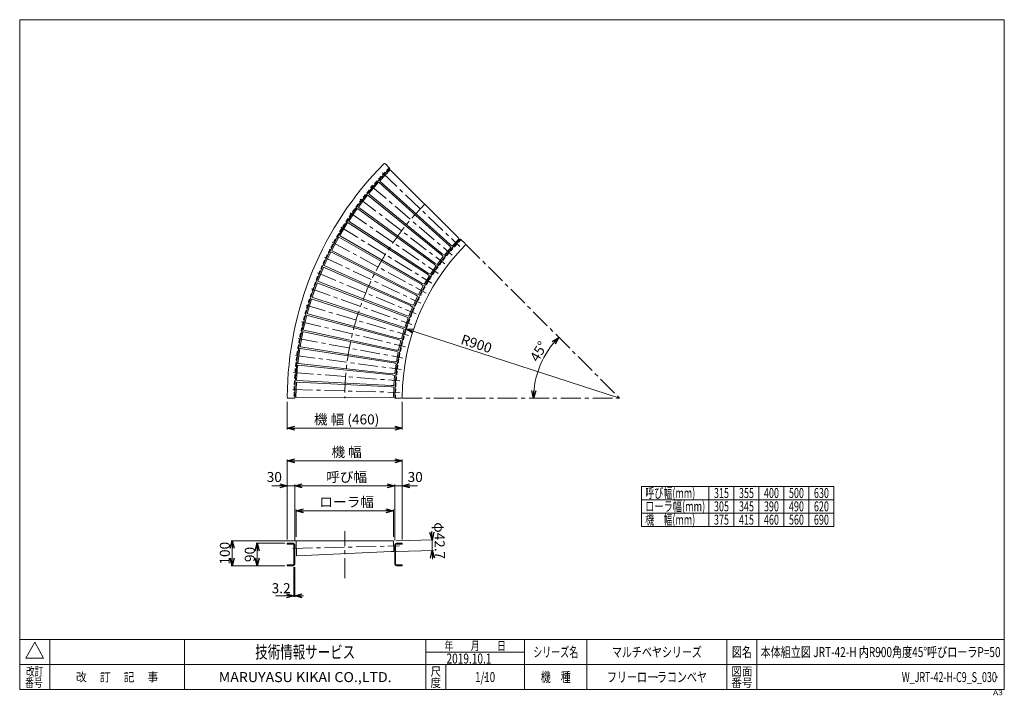
# Model space of a CAD drawing. Units: millimetres. Extents: x -1970 to 1970, y -1352 to 1351.
import ezdxf
from ezdxf.enums import TextEntityAlignment as Align

# ---------------------------------------------------------------- set-up
doc = ezdxf.new("R2010")
doc.units = ezdxf.units.MM
doc.header["$LTSCALE"] = 2.5
doc.header["$PDSIZE"] = 1
for name, pattern in [('CENTER', [50.8, 31.75, -6.35, 6.35, -6.35]), ('DASHED2', [9.525, 6.35, -3.175]), ('DIVIDE', [31.75, 12.7, -6.35, 0, -6.35, 0, -6.35])]:
    doc.linetypes.add(name, pattern=pattern)
doc.layers.add('2', color=7, linetype='Continuous')
doc.layers.add('ZUWAKU', color=7, linetype='Continuous')
doc.styles.add('dcStyle0', font='ＭＳ Ｐゴシック', dxfattribs={"width": 0.75})
doc.styles.add('dcStyle1', font='txt.shx', dxfattribs={"width": 1.2, "bigfont": 'bigfont'})
doc.dimstyles.new('dc_Ang01', dxfattribs={"dimtxt": 40, "dimasz": 30.000019, "dimexe": 10, "dimexo": 10, "dimgap": 10.000001, "dimtad": 3, "dimdsep": 46, "dimtxsty": 'dcStyle0', "dimblk1": 'OPEN30', "dimblk2": 'OPEN30', "dimsah": 1, "dimcen": 0.09, "dimclrd": 2, "dimclre": 2, "dimclrt": 2, "dimadec": 0, "dimazin": 2, "dimtfac": 1, "dimtdec": 4, "dimtmove": 0, "dimatfit": 3, "dimfxl": 1, "dimarcsym": 1})
doc.dimstyles.new('dc_Radial05', dxfattribs={"dimtxt": 40, "dimasz": 30.000019, "dimexe": 0, "dimexo": 0, "dimgap": 10, "dimtad": 3, "dimdsep": 46, "dimtxsty": 'dcStyle0', "dimblk1": 'OPEN30', "dimblk2": 'OPEN30', "dimsah": 1, "dimcen": 0.09, "dimclrd": 2, "dimclre": 7, "dimclrt": 2, "dimadec": 0, "dimazin": 2, "dimtfac": 1, "dimtdec": 4, "dimtmove": 0, "dimatfit": 0, "dimfxl": 1, "dimarcsym": 1})
doc.dimstyles.new('dc_Rotated', dxfattribs={"dimtxt": 40, "dimasz": 30.000019, "dimexe": 5, "dimexo": 10, "dimgap": 15, "dimtad": 3, "dimdsep": 46, "dimtxsty": 'dcStyle0', "dimblk1": 'OPEN30', "dimblk2": 'OPEN30', "dimsah": 1, "dimcen": 0.09, "dimclrd": 2, "dimclre": 2, "dimclrt": 2, "dimadec": 0, "dimazin": 2, "dimtfac": 1, "dimtdec": 4, "dimtmove": 0, "dimatfit": 3, "dimfxl": 1, "dimarcsym": 1})

# ---------------------------------------------------------------- blocks, each defined once
blk = doc.blocks.new('_OPEN30')
at = {"color": 0, "linetype": 'ByBlock', "lineweight": -2}
for p, q in [((-1, 0.267949), (0, 0)), ((0, 0), (-1, -0.267949)), ((0, 0), (-1, 0))]:
    blk.add_line(p, q, dxfattribs=at)
blk = doc.blocks.new('*D1')
at = {"color": 2, "linetype": 'Continuous', "lineweight": 13}
blk.add_line((430.8, -162.9), (-425.2, 115.1), dxfattribs=at)
at = {"color": 2, "xscale": 30.00002807615286, "yscale": 29.99989368223643, "rotation": 162.0069005914973}
blk.add_blockref('_OPEN30', (-425.2, 115.1), dxfattribs=at)
at = {"color": 2, "insert": (-208.1, 55.1), "char_height": 40, "width": 150, "attachment_point": 7, "rotation": 342.0069, "style": 'dcStyle0'}
blk.add_mtext('\\T1.00;R900', dxfattribs=at)
blk = doc.blocks.new('*D4')
at = {"color": 2, "linetype": 'Continuous', "lineweight": 13}
for p, q in [((-899.2, -177.9), (-899.2, -287.9)), ((-439.2, -177.9), (-439.2, -287.9)), ((-439.2, -282.9), (-899.2, -282.9))]:
    blk.add_line(p, q, dxfattribs=at)
at = {"color": 2, "xscale": 30.00002807615286, "yscale": 29.99989368223643}
for p, rotation in [((-899.2, -282.9), 180), ((-439.2, -282.9), 360)]:
    blk.add_blockref('_OPEN30', p, dxfattribs=dict(at, rotation=rotation))
at = {"color": 2, "insert": (-661.7, -267.9), "char_height": 40, "width": 325, "attachment_point": 8, "style": 'dcStyle0'}
blk.add_mtext('\\T1.00;機 幅 (460)', dxfattribs=at)
blk = doc.blocks.new('*D7')
at = {"color": 2, "linetype": 'Continuous', "lineweight": 13}
for p, q in [((-899.2, -728.2), (-899.2, -408.2)), ((-899.2, -413.2), (-439.2, -413.2)), ((-439.2, -728.2), (-439.2, -408.2))]:
    blk.add_line(p, q, dxfattribs=at)
at = {"color": 2, "xscale": 30.00002807615286, "yscale": 29.99989368223643}
for p, rotation in [((-899.2, -413.2), 180), ((-439.2, -413.2), 360)]:
    blk.add_blockref('_OPEN30', p, dxfattribs=dict(at, rotation=rotation))
at = {"color": 2, "insert": (-661.7, -398.2), "char_height": 40, "width": 175, "attachment_point": 8, "style": 'dcStyle0'}
blk.add_mtext('\\T1.00;機 幅', dxfattribs=at)
blk = doc.blocks.new('*D8')
at = {"color": 2, "linetype": 'Continuous', "lineweight": 13}
for p, q in [((-899.2, -728.2), (-899.2, -508.2)), ((-869.2, -732.8), (-869.2, -508.2)), ((-960.8, -513.2), (-899.2, -513.2)), ((-899.2, -513.2), (-869.2, -513.2))]:
    blk.add_line(p, q, dxfattribs=at)
at = {"color": 2, "xscale": 30.00002807615286, "yscale": 29.99989368223643, "rotation": 360}
blk.add_blockref('_OPEN30', (-899.2, -513.2), dxfattribs=at)
at = {"color": 2, "insert": (-920.8, -498.2), "char_height": 40, "width": 100, "attachment_point": 9, "style": 'dcStyle0'}
blk.add_mtext('\\T1.00;30', dxfattribs=at)
blk = doc.blocks.new('*D9')
at = {"color": 2, "linetype": 'Continuous', "lineweight": 13}
for p, q in [((-869.2, -732.8), (-869.2, -508.2)), ((-469.2, -732.8), (-469.2, -508.2)), ((-869.2, -513.2), (-469.2, -513.2))]:
    blk.add_line(p, q, dxfattribs=at)
at = {"color": 2, "xscale": 30.00002807615286, "yscale": 29.99989368223643}
for p, rotation in [((-869.2, -513.2), 180), ((-469.2, -513.2), 360)]:
    blk.add_blockref('_OPEN30', p, dxfattribs=dict(at, rotation=rotation))
at = {"color": 2, "insert": (-661.7, -498.2), "char_height": 40, "width": 200, "attachment_point": 8, "style": 'dcStyle0'}
blk.add_mtext('\\T1.00;呼び幅', dxfattribs=at)
blk = doc.blocks.new('*D10')
at = {"color": 2, "linetype": 'Continuous', "lineweight": 13}
for p, q in [((-469.2, -732.8), (-469.2, -508.2)), ((-439.2, -728.2), (-439.2, -508.2)), ((-469.2, -513.2), (-439.2, -513.2)), ((-377.6, -513.2), (-439.2, -513.2))]:
    blk.add_line(p, q, dxfattribs=at)
at = {"color": 2, "xscale": 30.00002807615286, "yscale": 29.99989368223643, "rotation": 180}
blk.add_blockref('_OPEN30', (-439.2, -513.2), dxfattribs=at)
at = {"color": 2, "insert": (-417.6, -498.2), "char_height": 40, "width": 100, "attachment_point": 7, "style": 'dcStyle0'}
blk.add_mtext('\\T1.00;30', dxfattribs=at)
blk = doc.blocks.new('*D11')
at = {"color": 2, "linetype": 'Continuous', "lineweight": 13}
for p, q in [((-864.2, -718.2), (-864.2, -608.2)), ((-864.2, -613.2), (-474.2, -613.2)), ((-474.2, -718.2), (-474.2, -608.2))]:
    blk.add_line(p, q, dxfattribs=at)
at = {"color": 2, "xscale": 30.00002807615286, "yscale": 29.99989368223643}
for p, rotation in [((-864.2, -613.2), 180), ((-474.2, -613.2), 360)]:
    blk.add_blockref('_OPEN30', p, dxfattribs=dict(at, rotation=rotation))
at = {"color": 2, "insert": (-661.7, -598.2), "char_height": 40, "width": 250, "attachment_point": 8, "style": 'dcStyle0'}
blk.add_mtext('\\T1.00;ローラ幅', dxfattribs=at)
blk = doc.blocks.new('*D12')
at = {"color": 2, "linetype": 'Continuous', "lineweight": 13}
for p, q in [((-909.2, -743.2), (-1024.2, -743.2)), ((-1019.2, -833.2), (-1019.2, -743.2)), ((-909.2, -833.2), (-1024.2, -833.2))]:
    blk.add_line(p, q, dxfattribs=at)
at = {"color": 2, "xscale": 30.00002807615286, "yscale": 29.99989368223643}
for p, rotation in [((-1019.2, -743.2), 90), ((-1019.2, -833.2), 270)]:
    blk.add_blockref('_OPEN30', p, dxfattribs=dict(at, rotation=rotation))
at = {"color": 2, "insert": (-1029.2, -788.2), "char_height": 40, "width": 100, "attachment_point": 8, "rotation": 90, "style": 'dcStyle0'}
blk.add_mtext('\\T1.00;90', dxfattribs=at)
blk = doc.blocks.new('*D13')
at = {"color": 2, "linetype": 'Continuous', "lineweight": 13}
for p, q in [((-864.3, -733.2), (-1124.2, -733.2)), ((-1119.2, -833.2), (-1119.2, -733.2)), ((-909.2, -833.2), (-1124.2, -833.2))]:
    blk.add_line(p, q, dxfattribs=at)
at = {"color": 2, "xscale": 30.00002807615286, "yscale": 29.99989368223643}
for p, rotation in [((-1119.2, -733.2), 90), ((-1119.2, -833.2), 270)]:
    blk.add_blockref('_OPEN30', p, dxfattribs=dict(at, rotation=rotation))
at = {"color": 2, "insert": (-1129.2, -783.2), "char_height": 40, "width": 125, "attachment_point": 8, "rotation": 90, "style": 'dcStyle0'}
blk.add_mtext('\\T1.00;100', dxfattribs=at)
blk = doc.blocks.new('DC_IMAGEDIMGROUP_1')
at = {"color": 2, "linetype": 'Continuous', "lineweight": 13}
for p, q in [((-320.6, -694.6), (-319.8, -729.6)), ((-464.1, -733), (-314.8, -729.5)), ((-319.8, -729.6), (-318.8, -772.3)), ((-463.1, -775.7), (-313.8, -772.2)), ((-318, -807.3), (-318.8, -772.3))]:
    blk.add_line(p, q, dxfattribs=at)
at = {"color": 2, "xscale": 30.00002807615286, "yscale": 29.99989368223643}
for p, rotation in [((-319.8, -729.6), 271.3507983045556), ((-318.8, -772.3), 91.35079830455658)]:
    blk.add_blockref('_OPEN30', p, dxfattribs=dict(at, rotation=rotation))
at = {"color": 2, "insert": (-309.7, -733.6), "char_height": 40, "width": 200, "attachment_point": 8, "rotation": 271.3508, "style": 'dcStyle0'}
blk.add_mtext('\\T1.00;φ42.7', dxfattribs=at)
blk = doc.blocks.new('DC_IMAGEDIMGROUP_2')
at = {"color": 2, "linetype": 'Continuous', "lineweight": 13}
for p, q in [((-872.4, -838.6), (-872.4, -958.2)), ((-869.2, -838.6), (-869.2, -958.2)), ((-945.9, -953.2), (-872.4, -953.2)), ((-872.4, -953.2), (-869.2, -953.2)), ((-834.2, -953.2), (-869.2, -953.2))]:
    blk.add_line(p, q, dxfattribs=at)
at = {"color": 2, "xscale": 30.00002807615286, "yscale": 29.99989368223643}
for p, rotation in [((-872.4, -953.2), 360), ((-869.2, -953.2), 180)]:
    blk.add_blockref('_OPEN30', p, dxfattribs=dict(at, rotation=rotation))
at = {"color": 2, "insert": (-885.9, -943.2), "char_height": 40, "width": 125, "attachment_point": 9, "style": 'dcStyle0'}
blk.add_mtext('\\T1.00;3.2', dxfattribs=at)
blk = doc.blocks.new('*D30')
at = {"color": 2, "linetype": 'Continuous', "lineweight": 13}
blk.add_arc((430.8, -162.9), 344.2, 135, 180, dxfattribs=at)
at = {"color": 2, "xscale": 30.00002807615286, "yscale": 29.99989368223643}
for p, rotation in [((187.4, 80.5), 47.49692869948584), ((86.6, -162.9), 267.5030713005141)]:
    blk.add_blockref('_OPEN30', p, dxfattribs=dict(at, rotation=rotation))
at = {"color": 2, "insert": (124.1, 14.2), "char_height": 40, "width": 150, "attachment_point": 8, "rotation": 60, "style": 'dcStyle0'}
blk.add_mtext('\\T1.00;45°', dxfattribs=at)
blk = doc.blocks.new('DC_GROUP_W_JRT-42-H-C9_S_030_1')
at = {"layer": 'ZUWAKU', "color": 7, "linetype": 'Continuous', "lineweight": 13}
for p, q in [((1970, 1351.3), (-1970, 1351.3)), ((-1970, 1351.3), (-1970, -1328.7)), ((1970, -1328.7), (1970, 1351.3)), ((-1970, -1328.7), (1970, -1328.7))]:
    blk.add_line(p, q, dxfattribs=at)
at = {"layer": 'ZUWAKU', "color": 4, "linetype": 'Continuous', "lineweight": 13}
for p, q in [((1970, -1128.7), (-1970, -1128.7)), ((-1850, -1128.7), (-1850, -1328.7)), ((-1310, -1128.7), (-1310, -1328.7)), ((-345, -1328.7), (-345, -1128.7)), ((50, -1328.7), (50, -1128.7)), ((300, -1128.7), (300, -1328.7)), ((860, -1128.7), (860, -1328.7)), ((980, -1128.7), (980, -1328.7)), ((-345, -1178.7), (50, -1178.7)), ((-1970, -1228.7), (1970, -1228.7)), ((-265, -1228.7), (-265, -1328.7))]:
    blk.add_line(p, q, dxfattribs=at)
at = {"layer": 'ZUWAKU', "color": 3, "linetype": 'Continuous', "lineweight": 13}
for p, q in [((-1910, -1138.7), (-1945, -1203.7)), ((-1875, -1203.7), (-1910, -1138.7)), ((-1945, -1203.7), (-1875, -1203.7))]:
    blk.add_line(p, q, dxfattribs=at)
at = {"layer": 'ZUWAKU', "color": 2, "style": 'dcStyle1'}
for s, height, width, p, p2 in [('年\u3000\u3000月\u3000\u3000日', 35, 1.195122, (-270, -1171.2), (-25, -1171.2)), ('シリーズ名', 40, 1.086207, (85, -1198.7), (265, -1198.7)), ('図名', 40, 1.272727, (880, -1198.7), (960, -1198.7)), ('改訂', 35, 1.272727, (-1945, -1273.7), (-1875, -1273.7)), ('改\u3000 訂\u3000 記\u3000 事', 35, 1.06129, (-1744.5, -1296.2), (-1415.5, -1296.2)), ('尺', 35, 1.68, (-326, -1273.7), (-284, -1273.7)), ('機\u3000種', 40, 1.235294, (115, -1298.7), (235, -1298.7)), ('図面', 35, 1.527273, (878, -1273.7), (962, -1273.7)), ('番号', 35, 1.272727, (-1948.2, -1318.7), (-1878.2, -1318.7)), ('度', 35, 1.68, (-326, -1318.7), (-284, -1318.7)), ('番号', 35, 1.527273, (878, -1318.7), (962, -1318.7))]:
    blk.add_text(s, height=height, dxfattribs=dict(at, width=width)).set_placement(p, p2, align=Align.FIT)
at = {"layer": 'ZUWAKU', "color": 7, "style": 'dcStyle1'}
for s, height, width, p, p2 in [('技術情報サービス', 50, 1.191489, (-1027.5, -1203.7), (-627.5, -1203.7)), ('MARUYASU KIKAI CO.,LTD.', 40, 0.899028, (-1173.4, -1298.7), (-481.6, -1298.7))]:
    blk.add_text(s, height=height, dxfattribs=dict(at, width=width)).set_placement(p, p2, align=Align.FIT)
at = {"layer": 'ZUWAKU', "color": 4, "style": 'dcStyle1', "width": 1.2}
blk.add_text('A3', height=20, dxfattribs=at).set_placement((1924.6, -1351.3), (1964.6, -1351.3), align=Align.FIT)
blk = doc.blocks.new('DC_GROUP_W_JRT-42-H-C9_S_030_2')
at = {"layer": 'ZUWAKU', "color": 2, "linetype": 'Continuous'}
for p in [(580, -1178.7), (1475, -1178.7), (-107.5, -1278.7), (580, -1278.7), (1940, -1278.7)]:
    blk.add_point(p, dxfattribs=at)
blk = doc.blocks.new('DC_GROUP_W_JRT-42-H-C9_S_030_3')
at = {"layer": '2', "color": 7, "linetype": 'Continuous', "lineweight": 18}
for p, q in [((-863, -99), (-864.6, -159)), ((-863, -99), (-860.3, -98.6)), ((-860.3, -98.6), (-483.3, -117.4)), ((-483.3, -117.4), (-473.4, -119.3)), ((-473.4, -119.3), (-474.4, -159.1)), ((-861.9, -159.5), (-864.6, -159)), ((-484.5, -160.5), (-861.9, -159.5)), ((-474.4, -159.1), (-484.5, -160.5))]:
    blk.add_line(p, q, dxfattribs=at)
at = {"layer": '2', "color": 3, "linetype": 'CENTER', "lineweight": 13}
blk.add_line((-877.5, -128.6), (-450.6, -139.8), dxfattribs=at)
blk = doc.blocks.new('DC_GROUP_W_JRT-42-H-C9_S_030_4')
at = {"layer": '2', "color": 7, "linetype": 'Continuous', "lineweight": 18}
for p, q in [((-864.2, -733.8), (-861.5, -733.2)), ((-864.2, -733.8), (-862.8, -793.8)), ((-861.5, -733.2), (-484.1, -733.2)), ((-484.1, -733.2), (-474.1, -734.7)), ((-474.1, -734.7), (-473.1, -774.5)), ((-483.1, -776.4), (-860.1, -794.2)), ((-473.1, -774.5), (-483.1, -776.4)), ((-860.1, -794.2), (-862.8, -793.8))]:
    blk.add_line(p, q, dxfattribs=at)
at = {"layer": '2', "color": 91, "linetype": 'DIVIDE', "lineweight": 13}
for p, q in [((-484.1, -733.2), (-474.1, -733.2)), ((-473.1, -775.9), (-483.1, -776.4))]:
    blk.add_line(p, q, dxfattribs=at)
at = {"layer": '2', "color": 3, "linetype": 'CENTER', "lineweight": 13}
blk.add_line((-877.2, -764.1), (-450.3, -754), dxfattribs=at)
blk = doc.blocks.new('DC_GROUP_W_JRT-42-H-C9_S_030_5')
at = {"layer": '2', "color": 7, "linetype": 'Continuous', "lineweight": 18}
for p, q in [((-857.9, -31.4), (-862.6, -91.2)), ((-857.9, -31.4), (-855.1, -31.1)), ((-855.1, -31.1), (-479.7, -69.6)), ((-479.7, -69.6), (-469.9, -72)), ((-469.9, -72), (-473, -111.8)), ((-859.9, -91.9), (-862.6, -91.2)), ((-483.1, -112.6), (-859.9, -91.9)), ((-473, -111.8), (-483.1, -112.6))]:
    blk.add_line(p, q, dxfattribs=at)
at = {"layer": '2', "color": 3, "linetype": 'CENTER', "lineweight": 13}
blk.add_line((-873.9, -60.2), (-448.2, -93.7), dxfattribs=at)
blk = doc.blocks.new('DC_GROUP_W_JRT-42-H-C9_S_030_6')
at = {"layer": '2', "color": 3, "linetype": 'CENTER', "lineweight": 13}
blk.add_line((-866.8, 7.9), (-443.4, -47.8), dxfattribs=at)
at = {"layer": '2', "color": 7, "linetype": 'Continuous', "lineweight": 18}
for p, q in [((-849.2, 35.9), (-857, -23.6)), ((-849.2, 35.9), (-846.5, 36)), ((-846.5, 36), (-473.6, -22.1)), ((-854.4, -24.4), (-857, -23.6)), ((-479.2, -64.9), (-854.4, -24.4)), ((-473.6, -22.1), (-463.9, -25)), ((-463.9, -25), (-469.1, -64.5)), ((-469.1, -64.5), (-479.2, -64.9))]:
    blk.add_line(p, q, dxfattribs=at)
blk = doc.blocks.new('DC_GROUP_W_JRT-42-H-C9_S_030_7')
at = {"layer": '2', "color": 7, "linetype": 'Continuous', "lineweight": 18}
for p, q in [((-837.1, 102.6), (-848, 43.6)), ((-837.1, 102.6), (-834.3, 102.6)), ((-834.3, 102.6), (-464.9, 25.1)), ((-845.4, 42.6), (-848, 43.6)), ((-472.8, -17.4), (-845.4, 42.6)), ((-464.9, 25.1), (-455.4, 21.6)), ((-455.4, 21.6), (-462.7, -17.6)), ((-462.7, -17.6), (-472.8, -17.4))]:
    blk.add_line(p, q, dxfattribs=at)
at = {"layer": '2', "color": 3, "linetype": 'CENTER', "lineweight": 13}
blk.add_line((-856, 75.6), (-436.2, -2.2), dxfattribs=at)
blk = doc.blocks.new('DC_GROUP_W_JRT-42-H-C9_S_030_8')
at = {"layer": '2', "color": 7, "linetype": 'Continuous', "lineweight": 18}
for p, q in [((-821.4, 168.6), (-835.4, 110.2)), ((-821.4, 168.6), (-818.7, 168.4)), ((-818.7, 168.4), (-453.9, 71.7)), ((-832.9, 109.1), (-835.4, 110.2)), ((-464, 29.7), (-832.9, 109.1)), ((-453.9, 71.7), (-444.5, 67.8)), ((-444.5, 67.8), (-453.9, 29)), ((-453.9, 29), (-464, 29.7))]:
    blk.add_line(p, q, dxfattribs=at)
at = {"layer": '2', "color": 3, "linetype": 'CENTER', "lineweight": 13}
blk.add_line((-841.8, 142.6), (-426.6, 42.9), dxfattribs=at)
blk = doc.blocks.new('DC_GROUP_W_JRT-42-H-C9_S_030_9')
at = {"layer": '2', "color": 3, "linetype": 'CENTER', "lineweight": 13}
blk.add_line((-824.1, 208.8), (-414.6, 87.5), dxfattribs=at)
at = {"layer": '2', "color": 7, "linetype": 'Continuous', "lineweight": 18}
for p, q in [((-802.4, 233.7), (-819.4, 176.1)), ((-802.4, 233.7), (-799.6, 233.4)), ((-799.6, 233.4), (-440.4, 117.7)), ((-816.9, 174.9), (-819.4, 176.1)), ((-452.7, 76.3), (-816.9, 174.9)), ((-431.3, 113.2), (-442.6, 75)), ((-440.4, 117.7), (-431.3, 113.2)), ((-442.6, 75), (-452.7, 76.3))]:
    blk.add_line(p, q, dxfattribs=at)
blk = doc.blocks.new('DC_GROUP_W_JRT-42-H-C9_S_030_10')
at = {"layer": '2', "color": 7, "linetype": 'Continuous', "lineweight": 18}
for p, q in [((-779.9, 297.7), (-799.9, 241.1)), ((-779.9, 297.7), (-777.2, 297.2)), ((-777.2, 297.2), (-424.5, 162.9)), ((-797.6, 239.7), (-799.9, 241.1)), ((-438.9, 122.2), (-797.6, 239.7)), ((-415.6, 158), (-428.9, 120.4)), ((-424.5, 162.9), (-415.6, 158)), ((-428.9, 120.4), (-438.9, 122.2))]:
    blk.add_line(p, q, dxfattribs=at)
at = {"layer": '2', "color": 3, "linetype": 'CENTER', "lineweight": 13}
blk.add_line((-802.9, 274), (-400.4, 131.4), dxfattribs=at)
blk = doc.blocks.new('DC_GROUP_W_JRT-42-H-C9_S_030_11')
at = {"layer": '2', "color": 7, "linetype": 'Continuous', "lineweight": 18}
for p, q in [((-754.2, 360.4), (-777.1, 305)), ((-754.2, 360.4), (-751.5, 359.8)), ((-751.5, 359.8), (-406.3, 207.2)), ((-774.8, 303.5), (-777.1, 305)), ((-422.8, 167.3), (-774.8, 303.5)), ((-397.7, 201.8), (-412.9, 165)), ((-406.3, 207.2), (-397.7, 201.8)), ((-412.9, 165), (-422.8, 167.3))]:
    blk.add_line(p, q, dxfattribs=at)
at = {"layer": '2', "color": 3, "linetype": 'CENTER', "lineweight": 13}
blk.add_line((-778.3, 337.9), (-383.8, 174.5), dxfattribs=at)
blk = doc.blocks.new('DC_GROUP_W_JRT-42-H-C9_S_030_12')
at = {"layer": '2', "color": 7, "linetype": 'Continuous', "lineweight": 18}
for p, q in [((-725.1, 421.7), (-751, 367.5)), ((-725.1, 421.7), (-722.5, 421)), ((-722.5, 421), (-385.8, 250.5)), ((-748.7, 365.9), (-751, 367.5)), ((-404.4, 211.5), (-748.7, 365.9)), ((-377.5, 244.7), (-394.6, 208.7)), ((-385.8, 250.5), (-377.5, 244.7)), ((-394.6, 208.7), (-404.4, 211.5))]:
    blk.add_line(p, q, dxfattribs=at)
at = {"layer": '2', "color": 3, "linetype": 'CENTER', "lineweight": 13}
blk.add_line((-750.5, 400.5), (-365, 216.7), dxfattribs=at)
blk = doc.blocks.new('DC_GROUP_W_JRT-42-H-C9_S_030_13')
at = {"layer": '2', "color": 7, "linetype": 'Continuous', "lineweight": 18}
for p, q in [((-693, 481.4), (-721.6, 428.7)), ((-693, 481.4), (-690.4, 480.5)), ((-690.4, 480.5), (-363, 292.7)), ((-719.4, 426.9), (-721.6, 428.7)), ((-383.6, 254.7), (-719.4, 426.9)), ((-355, 286.4), (-374, 251.4)), ((-363, 292.7), (-355, 286.4)), ((-374, 251.4), (-383.6, 254.7))]:
    blk.add_line(p, q, dxfattribs=at)
at = {"layer": '2', "color": 3, "linetype": 'CENTER', "lineweight": 13}
blk.add_line((-719.4, 461.6), (-344.1, 257.8), dxfattribs=at)
blk = doc.blocks.new('DC_GROUP_W_JRT-42-H-C9_S_030_14')
at = {"layer": '2', "color": 7, "linetype": 'Continuous', "lineweight": 18}
for p, q in [((-657.7, 539.3), (-689.1, 488.2)), ((-657.7, 539.3), (-655.1, 538.3)), ((-655.1, 538.3), (-338.1, 333.6)), ((-687, 486.3), (-689.1, 488.2)), ((-360.6, 296.8), (-687, 486.3)), ((-330.4, 327), (-351.3, 293)), ((-338.1, 333.6), (-330.4, 327)), ((-351.3, 293), (-360.6, 296.8))]:
    blk.add_line(p, q, dxfattribs=at)
at = {"layer": '2', "color": 3, "linetype": 'CENTER', "lineweight": 13}
blk.add_line((-685.1, 520.9), (-321, 297.8), dxfattribs=at)
blk = doc.blocks.new('DC_GROUP_W_JRT-42-H-C9_S_030_15')
at = {"layer": '2', "color": 7, "linetype": 'Continuous', "lineweight": 18}
for p, q in [((-619.5, 595.3), (-653.4, 545.9)), ((-619.5, 595.3), (-617, 594.2)), ((-617, 594.2), (-311.1, 373.2)), ((-651.5, 544), (-653.4, 545.9)), ((-335.5, 337.6), (-651.5, 544)), ((-303.8, 366.1), (-326.3, 333.3)), ((-311.1, 373.2), (-303.8, 366.1)), ((-326.3, 333.3), (-335.5, 337.6))]:
    blk.add_line(p, q, dxfattribs=at)
at = {"layer": '2', "color": 3, "linetype": 'CENTER', "lineweight": 13}
blk.add_line((-647.8, 578.4), (-295.9, 336.5), dxfattribs=at)
blk = doc.blocks.new('DC_GROUP_W_JRT-42-H-C9_S_030_16')
at = {"layer": '2', "color": 7, "linetype": 'Continuous', "lineweight": 18}
for p, q in [((-578.3, 649.3), (-614.9, 601.6)), ((-578.3, 649.3), (-575.9, 648)), ((-575.9, 648), (-282, 411.2)), ((-613, 599.6), (-614.9, 601.6)), ((-308.3, 377), (-613, 599.6)), ((-275.1, 403.8), (-299.3, 372.2)), ((-282, 411.2), (-275.1, 403.8)), ((-299.3, 372.2), (-308.3, 377))]:
    blk.add_line(p, q, dxfattribs=at)
at = {"layer": '2', "color": 3, "linetype": 'CENTER', "lineweight": 13}
blk.add_line((-607.5, 633.8), (-268.7, 373.9), dxfattribs=at)
blk = doc.blocks.new('DC_GROUP_W_JRT-42-H-C9_S_030_17')
at = {"layer": '2', "color": 7, "linetype": 'Continuous', "lineweight": 18}
for p, q in [((-534.4, 701), (-573.4, 655.3)), ((-534.4, 701), (-532.1, 699.6)), ((-532.1, 699.6), (-251, 447.8)), ((-571.7, 653.2), (-573.4, 655.3)), ((-279, 414.9), (-571.7, 653.2)), ((-244.4, 440), (-270.3, 409.7)), ((-251, 447.8), (-244.4, 440)), ((-270.3, 409.7), (-279, 414.9))]:
    blk.add_line(p, q, dxfattribs=at)
at = {"layer": '2', "color": 3, "linetype": 'CENTER', "lineweight": 13}
blk.add_line((-564.4, 687.1), (-239.7, 409.7), dxfattribs=at)
blk = doc.blocks.new('DC_GROUP_W_JRT-42-H-C9_S_030_18')
at = {"layer": '2', "color": 7, "linetype": 'Continuous', "lineweight": 18}
for p, q in [((-487.9, 750.3), (-529.2, 706.8)), ((-487.9, 750.3), (-485.6, 748.8)), ((-485.6, 748.8), (-218.1, 482.6)), ((-527.6, 704.6), (-529.2, 706.8)), ((-247.8, 451.3), (-527.6, 704.6)), ((-212, 474.5), (-239.4, 445.6)), ((-218.1, 482.6), (-212, 474.5)), ((-239.4, 445.6), (-247.8, 451.3))]:
    blk.add_line(p, q, dxfattribs=at)
at = {"layer": '2', "color": 3, "linetype": 'CENTER', "lineweight": 13}
blk.add_line((-518.5, 738), (-208.8, 444.1), dxfattribs=at)

msp = doc.modelspace()

# ---------------------------------------------------------------- linework, layer by layer
at = {"color": 7, "linetype": 'Continuous', "lineweight": 13}
for p, q in [((-506.115, 774.014), (-488.444, 756.343)), ((-205.601, 473.5), (-187.914, 455.812)), ((-894.196, -162.896), (-869.205, -162.896)), ((-444.191, -162.896), (-469.205, -162.896)), ((-899.205, -743.243), (-875.605, -743.243)), ((-899.205, -743.243), (-899.205, -746.443)), ((-439.205, -743.243), (-462.805, -743.243)), ((-439.205, -743.243), (-439.205, -746.443)), ((-869.205, -749.643), (-869.205, -826.843)), ((-469.205, -749.643), (-469.205, -826.843)), ((-899.205, -830.043), (-899.205, -833.243)), ((-899.205, -833.243), (-875.605, -833.243)), ((-439.205, -833.243), (-462.805, -833.243)), ((-439.205, -830.043), (-439.205, -833.243))]:
    msp.add_line(p, q, dxfattribs=at)
at = {"color": 3, "linetype": 'CENTER', "lineweight": 13}
for p, q in [((-184.388, 452.287), (430.795, -162.896)), ((-439.205, -162.896), (430.795, -162.896)), ((-669.205, -882.497), (-669.205, -694.713))]:
    msp.add_line(p, q, dxfattribs=at)
at = {"color": 91, "linetype": 'DIVIDE', "lineweight": 13}
msp.add_line((-899.205, -162.896), (-894.196, -162.896), dxfattribs=at)
at = {"color": 3, "linetype": 'Continuous', "lineweight": 13}
for p, q in [((518.182, -515.702), (1288.182, -515.702)), ((518.182, -515.702), (518.182, -675.702)), ((788.182, -515.702), (788.182, -675.702)), ((888.182, -515.702), (888.182, -675.702)), ((988.182, -515.702), (988.182, -675.702)), ((1088.182, -515.702), (1088.182, -675.702)), ((1188.182, -515.702), (1188.182, -675.702)), ((1288.182, -515.702), (1288.182, -675.702)), ((518.182, -569.036), (1288.182, -569.036)), ((518.182, -622.369), (1288.182, -622.369)), ((518.182, -675.702), (1288.182, -675.702))]:
    msp.add_line(p, q, dxfattribs=at)
at = {"color": 7, "linetype": 'Continuous', "lineweight": 18}
for p, q in [((-899.205, -746.443), (-875.605, -746.443)), ((-439.205, -746.443), (-462.805, -746.443)), ((-872.405, -749.643), (-872.405, -826.843)), ((-466.005, -749.643), (-466.005, -826.843)), ((-875.605, -830.043), (-899.205, -830.043)), ((-462.805, -830.043), (-439.205, -830.043))]:
    msp.add_line(p, q, dxfattribs=at)
for centre, radius, start, end in [((430.795, -162.896), 1330, 135.216211, 179.783789), ((430.795, -162.896), 1300, 135, 180), ((-509.651, 770.478), 5, 45, 135.216211), ((-894.196, -157.896), 5, 179.783789, 270), ((-875.605, -749.643), 3.2, 0, 90), ((-462.805, -749.643), 3.2, 90, 180), ((-875.605, -826.843), 3.2, 270, 0), ((-462.805, -826.843), 3.2, 180, 270)]:
    msp.add_arc(centre, radius, start, end, dxfattribs=at)
at = {"color": 4, "linetype": 'DASHED2', "lineweight": 13}
for radius in [1303.2, 896.8]:
    msp.add_arc((430.795, -162.896), radius, 135, 180, dxfattribs=at)
at = {"color": 3, "linetype": 'CENTER', "lineweight": 13}
msp.add_arc((430.795, -162.896), 1100, 135, 180, dxfattribs=at)
at = {"color": 7, "linetype": 'Continuous', "lineweight": 13}
for centre, radius, start, end in [((430.795, -162.896), 900, 135, 180), ((430.795, -162.896), 870, 135.327406, 179.672594), ((-191.449, 452.277), 5, 315.327406, 45), ((-444.191, -157.896), 5, 270, 359.672594), ((-875.605, -749.643), 6.4, 0, 90), ((-462.805, -749.643), 6.4, 90, 180), ((-875.605, -826.843), 6.4, 270, 0), ((-462.805, -826.843), 6.4, 180, 270)]:
    msp.add_arc(centre, radius, start, end, dxfattribs=at)

# ---------------------------------------------------------------- block references
at = {"linetype": 'Continuous'}
for name in ['DC_IMAGEDIMGROUP_1', 'DC_IMAGEDIMGROUP_2']:
    msp.add_blockref(name, (0, 0), dxfattribs=at)
at = {"layer": '2', "linetype": 'Continuous'}
for name in ['DC_GROUP_W_JRT-42-H-C9_S_030_18', 'DC_GROUP_W_JRT-42-H-C9_S_030_17', 'DC_GROUP_W_JRT-42-H-C9_S_030_16', 'DC_GROUP_W_JRT-42-H-C9_S_030_15', 'DC_GROUP_W_JRT-42-H-C9_S_030_14', 'DC_GROUP_W_JRT-42-H-C9_S_030_13', 'DC_GROUP_W_JRT-42-H-C9_S_030_12', 'DC_GROUP_W_JRT-42-H-C9_S_030_11', 'DC_GROUP_W_JRT-42-H-C9_S_030_10', 'DC_GROUP_W_JRT-42-H-C9_S_030_9', 'DC_GROUP_W_JRT-42-H-C9_S_030_8', 'DC_GROUP_W_JRT-42-H-C9_S_030_7', 'DC_GROUP_W_JRT-42-H-C9_S_030_6', 'DC_GROUP_W_JRT-42-H-C9_S_030_5', 'DC_GROUP_W_JRT-42-H-C9_S_030_3', 'DC_GROUP_W_JRT-42-H-C9_S_030_4']:
    msp.add_blockref(name, (0, 0), dxfattribs=at)
at = {"layer": 'ZUWAKU', "linetype": 'Continuous'}
for name in ['DC_GROUP_W_JRT-42-H-C9_S_030_1', 'DC_GROUP_W_JRT-42-H-C9_S_030_2']:
    msp.add_blockref(name, (0, 0), dxfattribs=at)

# ---------------------------------------------------------------- texts
at = {"color": 2}
for s, style, width, p, p2 in [('呼び幅(mm)', 'dcStyle0', 0.682408, (533.182, -562.369), (733.182, -562.369)), ('315', 'dcStyle0', 0.687758, (808.182, -562.369), (868.182, -562.369)), ('355', 'dcStyle0', 0.687758, (908.182, -562.369), (968.182, -562.369)), ('400', 'dcStyle0', 0.687758, (1008.182, -562.369), (1068.182, -562.369)), ('500', 'dcStyle0', 0.687758, (1108.182, -562.369), (1168.182, -562.369)), ('630', 'dcStyle0', 0.687758, (1208.182, -562.369), (1268.182, -562.369)), ('ローラ幅(mm)', 'dcStyle0', 0.722543, (533.182, -615.702), (773.182, -615.702)), ('305', 'dcStyle0', 0.687758, (808.182, -615.702), (868.182, -615.702)), ('345', 'dcStyle0', 0.687758, (908.182, -615.702), (968.182, -615.702)), ('390', 'dcStyle0', 0.687758, (1008.182, -615.702), (1068.182, -615.702)), ('490', 'dcStyle0', 0.687758, (1108.182, -615.702), (1168.182, -615.702)), ('620', 'dcStyle0', 0.687758, (1208.182, -615.702), (1268.182, -615.702)), ('機\u3000幅(mm)', 'dcStyle0', 0.725058, (533.182, -669.036), (733.182, -669.036)), ('375', 'dcStyle0', 0.687758, (808.182, -669.036), (868.182, -669.036)), ('415', 'dcStyle0', 0.687758, (908.182, -669.036), (968.182, -669.036)), ('460', 'dcStyle0', 0.687758, (1008.182, -669.036), (1068.182, -669.036)), ('560', 'dcStyle0', 0.687758, (1108.182, -669.036), (1168.182, -669.036)), ('690', 'dcStyle0', 0.687758, (1208.182, -669.036), (1268.182, -669.036)), ('マルチベヤシリーズ', 'dcStyle1', 1.188679, (400, -1198.719), (760, -1198.719)), ('本体組立図 JRT-42-H 内R900角度45°呼びローラP=50', 'dcStyle1', 0.768293, (995, -1198.719), (1955, -1198.719)), ('2019.10.1', 'dcStyle1', 0.625828, (-262.206, -1224.611), (-82.206, -1224.611)), ('1/10', 'dcStyle1', 0.531646, (-147.5, -1298.719), (-67.5, -1298.719)), ('フリーローラコンベヤ', 'dcStyle1', 1.186441, (380, -1298.719), (780, -1298.719)), ('W_JRT-42-H-C9_S_030', 'dcStyle1', 0.520888, (1560, -1298.719), (1940, -1298.719))]:
    msp.add_text(s, height=40, dxfattribs=dict(at, style=style, width=width)).set_placement(p, p2, align=Align.FIT)

# ---------------------------------------------------------------- dimensions: what is measured, and where the dimension line sits
at = {"linetype": 'Continuous', "lineweight": 13}
dim = msp.add_angular_dim_2l(base=(112.797, -31.177), line1=((-439.205, -162.896), (430.795, -162.896)), line2=((-184.388, 452.287), (430.795, -162.896)), text='45°', dimstyle='dc_Ang01', override={"dimtxt": 40, "dimasz": 30.000019, "dimexe": 10, "dimexo": 10, "dimgap": 10.000001, "dimtad": 3, "dimtih": 0, "dimtoh": 0, "dimdec": 2, "dimlfac": 1, "dimzin": 8, "dimtxsty": 'dcStyle0', "dimblk1": 'OPEN30', "dimblk2": 'OPEN30', "dimsah": 1, "dimclrd": 2, "dimclre": 2, "dimclrt": 2, "dimazin": 2, "dimtofl": 1, "dimtolj": 0, "dimtzin": 8, "dimarcsym": 1}, dxfattribs=at)
dim.commit()
dim.dimension.update_dxf_attribs({"geometry": '*D30', "text_midpoint": (132.711, 9.203), "dimtype": 162})
dim = msp.add_radius_dim(center=(430.795, -162.896), mpoint=(-425.19, 115.116), text='R900', dimstyle='dc_Radial05', override={"dimtxt": 40, "dimasz": 30.000019, "dimexe": 0, "dimexo": 0, "dimgap": 10, "dimtad": 3, "dimtih": 0, "dimtoh": 0, "dimdec": 2, "dimlfac": 1, "dimzin": 8, "dimtxsty": 'dcStyle0', "dimblk1": 'OPEN30', "dimblk2": 'OPEN30', "dimsah": 1, "dimclrd": 2, "dimclre": 7, "dimclrt": 2, "dimazin": 2, "dimtofl": 1, "dimatfit": 0, "dimtolj": 0, "dimtzin": 8, "dimarcsym": 1}, dxfattribs=at)
dim.commit()
dim.dimension.update_dxf_attribs({"geometry": '*D1', "text_midpoint": (-173.172, 33.264), "dimtype": 164})
for base, p1, p2, text, picture, middle in [((-899.205, -282.896), (-439.205, -167.896), (-899.205, -167.896), '機 幅 (<>)', '*D4', (-661.705, -282.896)), ((-439.205, -413.243), (-899.205, -738.243), (-439.205, -738.243), '機 幅', '*D7', (-661.705, -413.243)), ((-469.205, -513.243), (-869.205, -742.843), (-469.205, -742.843), '呼び幅', '*D9', (-661.705, -513.243)), ((-474.205, -613.243), (-864.205, -728.243), (-474.205, -728.243), 'ローラ幅', '*D11', (-661.705, -613.243))]:
    dim = msp.add_linear_dim(base=base, p1=p1, p2=p2, text=text, dimstyle='dc_Rotated', override={"dimtxt": 40, "dimasz": 30.000019, "dimexe": 5, "dimexo": 10, "dimgap": 15, "dimtad": 3, "dimtih": 0, "dimtoh": 0, "dimdec": 2, "dimlfac": 1, "dimzin": 8, "dimtxsty": 'dcStyle0', "dimblk1": 'OPEN30', "dimblk2": 'OPEN30', "dimsah": 1, "dimclrd": 2, "dimclre": 2, "dimclrt": 2, "dimazin": 2, "dimtofl": 1, "dimtolj": 0, "dimtzin": 8, "dimarcsym": 1}, dxfattribs=at)
    dim.commit()
    dim.dimension.update_dxf_attribs({"geometry": picture, "text_midpoint": middle, "dimtype": 160})
for base, p1, p2, picture, middle in [((-869.205, -513.243), (-899.205, -738.243), (-869.205, -742.843), '*D8', (-940.82, -513.243)), ((-439.205, -513.243), (-469.205, -742.843), (-439.205, -738.243), '*D10', (-397.59, -513.243))]:
    dim = msp.add_linear_dim(base=base, p1=p1, p2=p2, dimstyle='dc_Rotated', override={"dimtxt": 40, "dimasz": 30.000019, "dimexe": 5, "dimexo": 10, "dimgap": 15, "dimtad": 3, "dimtih": 0, "dimtoh": 0, "dimdec": 2, "dimlfac": 1, "dimzin": 8, "dimtxsty": 'dcStyle0', "dimblk1": 'OPEN30', "dimblk2": 'OPEN30', "dimsah": 1, "dimclrd": 2, "dimclre": 2, "dimclrt": 2, "dimazin": 2, "dimtofl": 1, "dimtolj": 0, "dimtzin": 8, "dimarcsym": 1}, dxfattribs=at)
    dim.commit()
    dim.dimension.update_dxf_attribs({"geometry": picture, "text_midpoint": middle, "dimtype": 160})
for base, p2, picture, middle in [((-1119.205, -733.243), (-854.315, -733.243), '*D13', (-1119.205, -783.243)), ((-1019.205, -743.243), (-899.205, -743.243), '*D12', (-1019.205, -788.243))]:
    dim = msp.add_linear_dim(base=base, p1=(-899.205, -833.243), p2=p2, angle=90, dimstyle='dc_Rotated', override={"dimtxt": 40, "dimasz": 30.000019, "dimexe": 5, "dimexo": 10, "dimgap": 10, "dimtad": 3, "dimtih": 0, "dimtoh": 0, "dimdec": 2, "dimlfac": 1, "dimzin": 8, "dimtxsty": 'dcStyle0', "dimblk1": 'OPEN30', "dimblk2": 'OPEN30', "dimsah": 1, "dimclrd": 2, "dimclre": 2, "dimclrt": 2, "dimazin": 2, "dimtofl": 1, "dimtolj": 0, "dimtzin": 8, "dimarcsym": 1}, dxfattribs=at)
    dim.commit()
    dim.dimension.update_dxf_attribs({"geometry": picture, "text_midpoint": middle, "dimtype": 160})

doc.saveas('drawing.dxf')
